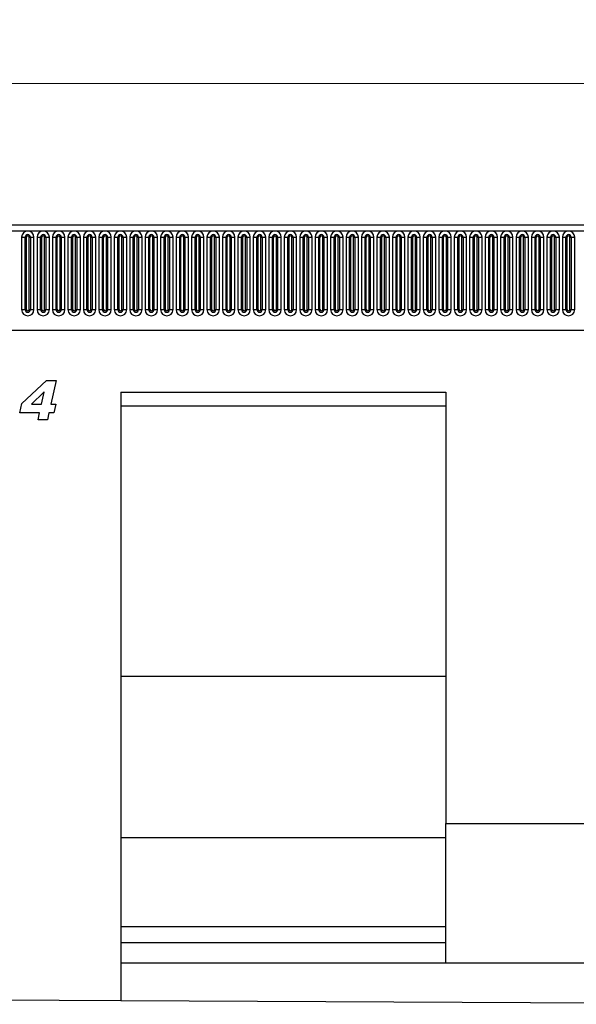
# Model space of a CAD drawing. Units: millimetres. Extents: x 0 to 733, y 0 to 1309.
# Drawn here: x 325 to 365, y 123 to 194 of the extents above; entities that cross this region are included whole.
import ezdxf

# ---------------------------------------------------------------- set-up
doc = ezdxf.new("R2010")
doc.units = ezdxf.units.MM
doc.styles.add('SLDTEXTSTYLE1', font='TXT', dxfattribs={"width": 0.75})
doc.dimstyles.new('SLDDIMSTYLE3', dxfattribs={"dimtxt": 3.5, "dimasz": 3.302, "dimexe": 0, "dimexo": 0.0625, "dimgap": 0.875, "dimtad": 1, "dimdec": 0, "dimlfac": 5, "dimrnd": 1e-09, "dimzin": 12, "dimdsep": 46, "dimtxsty": 'SLDTEXTSTYLE1', "dimsah": 1, "dimcen": 0.09, "dimadec": 0, "dimazin": 3, "dimtfac": 1, "dimtdec": 0, "dimtofl": 0, "dimtmove": 0, "dimatfit": 3, "dimfxl": 0, "dimfrac": 2, "dimtolj": 1, "dimtzin": 12, "dimarcsym": 0})

# ---------------------------------------------------------------- blocks, each defined once
blk = doc.blocks.new('_D_7')
at = {"color": 179, "linetype": 'Continuous', "lineweight": 18}
for p, q in [((193.514, 176.03), (193.514, 190.529)), ((393.514, 170.427), (393.514, 190.529)), ((193.514, 189.529), (393.514, 189.529))]:
    blk.add_line(p, q, dxfattribs=at)
for points in [[(193.514, 189.529), (196.816, 189.021), (196.816, 190.037)], [(393.514, 189.529), (390.212, 190.037), (390.212, 189.021)]]:
    blk.add_solid(points, dxfattribs=at)
at = {"color": 179, "linetype": 'Continuous', "lineweight": 18, "insert": (288.342, 194.041), "char_height": 3.5, "attachment_point": 1, "style": 'SLDTEXTSTYLE1'}
blk.add_mtext('1000', dxfattribs=at)

msp = doc.modelspace()

# ---------------------------------------------------------------- linework, layer by layer
at = {"color": 7, "linetype": 'Continuous', "lineweight": 25}
for p, q in [((393.3142, 179.3496), (193.7142, 179.3496)), ((193.7142, 178.9246), (393.3142, 178.9246)), ((324.7027, 178.4746), (324.7027, 173.2746)), ((324.7027, 178.4746), (324.9626, 178.4746)), ((324.9626, 173.2746), (324.9626, 178.4746)), ((324.9626, 178.4746), (325.0492, 178.4746)), ((325.0492, 173.2746), (325.0492, 178.4746)), ((325.2492, 173.2746), (325.2492, 178.4746)), ((325.2492, 178.4746), (325.3358, 178.4746)), ((325.3358, 178.4746), (325.3358, 173.2746)), ((325.3358, 178.4746), (325.5956, 178.4746)), ((325.5956, 173.2746), (325.5956, 178.4746)), ((325.8127, 178.4746), (325.8127, 173.2746)), ((325.8127, 178.4746), (326.0726, 178.4746)), ((326.0726, 173.2746), (326.0726, 178.4746)), ((326.0726, 178.4746), (326.1592, 178.4746)), ((326.1592, 173.2746), (326.1592, 178.4746)), ((326.3592, 173.2746), (326.3592, 178.4746)), ((326.3592, 178.4746), (326.4458, 178.4746)), ((326.4458, 178.4746), (326.4458, 173.2746)), ((326.4458, 178.4746), (326.7056, 178.4746)), ((326.7056, 173.2746), (326.7056, 178.4746)), ((326.9227, 178.4746), (326.9227, 173.2746)), ((326.9227, 178.4746), (327.1826, 178.4746)), ((327.1826, 173.2746), (327.1826, 178.4746)), ((327.1826, 178.4746), (327.2692, 178.4746)), ((327.2692, 173.2746), (327.2692, 178.4746)), ((327.4692, 173.2746), (327.4692, 178.4746)), ((327.4692, 178.4746), (327.5558, 178.4746)), ((327.5558, 178.4746), (327.5558, 173.2746)), ((327.5558, 178.4746), (327.8156, 178.4746)), ((327.8156, 173.2746), (327.8156, 178.4746)), ((328.0327, 178.4746), (328.0327, 173.2746)), ((328.0327, 178.4746), (328.2926, 178.4746)), ((328.2926, 173.2746), (328.2926, 178.4746)), ((328.2926, 178.4746), (328.3792, 178.4746)), ((328.3792, 173.2746), (328.3792, 178.4746)), ((328.5792, 173.2746), (328.5792, 178.4746)), ((328.5792, 178.4746), (328.6658, 178.4746)), ((328.6658, 178.4746), (328.6658, 173.2746)), ((328.6658, 178.4746), (328.9256, 178.4746)), ((328.9256, 173.2746), (328.9256, 178.4746)), ((329.1427, 178.4746), (329.1427, 173.2746)), ((329.1427, 178.4746), (329.4026, 178.4746)), ((329.4026, 173.2746), (329.4026, 178.4746)), ((329.4026, 178.4746), (329.4892, 178.4746)), ((329.4892, 173.2746), (329.4892, 178.4746)), ((329.6892, 173.2746), (329.6892, 178.4746)), ((329.6892, 178.4746), (329.7758, 178.4746)), ((329.7758, 178.4746), (329.7758, 173.2746)), ((329.7758, 178.4746), (330.0356, 178.4746)), ((330.0356, 173.2746), (330.0356, 178.4746)), ((330.2527, 178.4746), (330.2527, 173.2746)), ((330.2527, 178.4746), (330.5126, 178.4746)), ((330.5126, 173.2746), (330.5126, 178.4746)), ((330.5126, 178.4746), (330.5992, 178.4746)), ((330.5992, 173.2746), (330.5992, 178.4746)), ((330.7992, 173.2746), (330.7992, 178.4746)), ((330.7992, 178.4746), (330.8858, 178.4746)), ((330.8858, 178.4746), (330.8858, 173.2746)), ((330.8858, 178.4746), (331.1456, 178.4746)), ((331.1456, 173.2746), (331.1456, 178.4746)), ((331.3627, 178.4746), (331.3627, 173.2746)), ((331.3627, 178.4746), (331.6226, 178.4746)), ((331.6226, 173.2746), (331.6226, 178.4746)), ((331.6226, 178.4746), (331.7092, 178.4746)), ((331.7092, 173.2746), (331.7092, 178.4746)), ((331.9092, 173.2746), (331.9092, 178.4746)), ((331.9092, 178.4746), (331.9958, 178.4746)), ((331.9958, 178.4746), (331.9958, 173.2746)), ((331.9958, 178.4746), (332.2556, 178.4746)), ((332.2556, 173.2746), (332.2556, 178.4746)), ((332.4727, 178.4746), (332.4727, 173.2746)), ((332.4727, 178.4746), (332.7326, 178.4746)), ((332.7326, 173.2746), (332.7326, 178.4746)), ((332.7326, 178.4746), (332.8192, 178.4746)), ((332.8192, 173.2746), (332.8192, 178.4746)), ((333.0192, 173.2746), (333.0192, 178.4746)), ((333.0192, 178.4746), (333.1058, 178.4746)), ((333.1058, 178.4746), (333.1058, 173.2746)), ((333.1058, 178.4746), (333.3656, 178.4746)), ((333.3656, 173.2746), (333.3656, 178.4746)), ((333.5827, 178.4746), (333.5827, 173.2746)), ((333.5827, 178.4746), (333.8426, 178.4746)), ((333.8426, 173.2746), (333.8426, 178.4746)), ((333.8426, 178.4746), (333.9292, 178.4746)), ((333.9292, 173.2746), (333.9292, 178.4746)), ((334.1292, 173.2746), (334.1292, 178.4746)), ((334.1292, 178.4746), (334.2158, 178.4746)), ((334.2158, 178.4746), (334.2158, 173.2746)), ((334.2158, 178.4746), (334.4756, 178.4746)), ((334.4756, 173.2746), (334.4756, 178.4746)), ((334.6927, 178.4746), (334.6927, 173.2746)), ((334.6927, 178.4746), (334.9526, 178.4746)), ((334.9526, 173.2746), (334.9526, 178.4746)), ((334.9526, 178.4746), (335.0392, 178.4746)), ((335.0392, 173.2746), (335.0392, 178.4746)), ((335.2392, 173.2746), (335.2392, 178.4746)), ((335.2392, 178.4746), (335.3258, 178.4746)), ((335.3258, 178.4746), (335.3258, 173.2746)), ((335.3258, 178.4746), (335.5856, 178.4746)), ((335.5856, 173.2746), (335.5856, 178.4746)), ((335.8027, 178.4746), (335.8027, 173.2746)), ((335.8027, 178.4746), (336.0626, 178.4746)), ((336.0626, 173.2746), (336.0626, 178.4746)), ((336.0626, 178.4746), (336.1492, 178.4746)), ((336.1492, 173.2746), (336.1492, 178.4746)), ((336.3492, 173.2746), (336.3492, 178.4746)), ((336.3492, 178.4746), (336.4358, 178.4746)), ((336.4358, 178.4746), (336.4358, 173.2746)), ((336.4358, 178.4746), (336.6956, 178.4746)), ((336.6956, 173.2746), (336.6956, 178.4746)), ((336.9127, 178.4746), (336.9127, 173.2746)), ((336.9127, 178.4746), (337.1726, 178.4746)), ((337.1726, 173.2746), (337.1726, 178.4746)), ((337.1726, 178.4746), (337.2592, 178.4746)), ((337.2592, 173.2746), (337.2592, 178.4746)), ((337.4592, 173.2746), (337.4592, 178.4746)), ((337.4592, 178.4746), (337.5458, 178.4746)), ((337.5458, 178.4746), (337.5458, 173.2746)), ((337.5458, 178.4746), (337.8056, 178.4746)), ((337.8056, 173.2746), (337.8056, 178.4746)), ((338.0227, 178.4746), (338.0227, 173.2746)), ((338.0227, 178.4746), (338.2826, 178.4746)), ((338.2826, 173.2746), (338.2826, 178.4746)), ((338.2826, 178.4746), (338.3692, 178.4746)), ((338.3692, 173.2746), (338.3692, 178.4746)), ((338.5692, 173.2746), (338.5692, 178.4746)), ((338.5692, 178.4746), (338.6558, 178.4746)), ((338.6558, 178.4746), (338.6558, 173.2746)), ((338.6558, 178.4746), (338.9156, 178.4746)), ((338.9156, 173.2746), (338.9156, 178.4746)), ((339.1327, 178.4746), (339.1327, 173.2746)), ((339.1327, 178.4746), (339.3926, 178.4746)), ((339.3926, 173.2746), (339.3926, 178.4746)), ((339.3926, 178.4746), (339.4792, 178.4746)), ((339.4792, 173.2746), (339.4792, 178.4746)), ((339.6792, 173.2746), (339.6792, 178.4746)), ((339.6792, 178.4746), (339.7658, 178.4746)), ((339.7658, 178.4746), (339.7658, 173.2746)), ((339.7658, 178.4746), (340.0256, 178.4746)), ((340.0256, 173.2746), (340.0256, 178.4746)), ((340.2427, 178.4746), (340.2427, 173.2746)), ((340.2427, 178.4746), (340.5026, 178.4746)), ((340.5026, 173.2746), (340.5026, 178.4746)), ((340.5026, 178.4746), (340.5892, 178.4746)), ((340.5892, 173.2746), (340.5892, 178.4746)), ((340.7892, 173.2746), (340.7892, 178.4746)), ((340.7892, 178.4746), (340.8758, 178.4746)), ((340.8758, 178.4746), (340.8758, 173.2746)), ((340.8758, 178.4746), (341.1356, 178.4746)), ((341.1356, 173.2746), (341.1356, 178.4746)), ((341.3527, 178.4746), (341.3527, 173.2746)), ((341.3527, 178.4746), (341.6126, 178.4746)), ((341.6126, 173.2746), (341.6126, 178.4746)), ((341.6126, 178.4746), (341.6992, 178.4746)), ((341.6992, 173.2746), (341.6992, 178.4746)), ((341.8992, 173.2746), (341.8992, 178.4746)), ((341.8992, 178.4746), (341.9858, 178.4746)), ((341.9858, 178.4746), (341.9858, 173.2746)), ((341.9858, 178.4746), (342.2456, 178.4746)), ((342.2456, 173.2746), (342.2456, 178.4746)), ((342.4627, 178.4746), (342.4627, 173.2746)), ((342.4627, 178.4746), (342.7226, 178.4746)), ((342.7226, 173.2746), (342.7226, 178.4746)), ((342.7226, 178.4746), (342.8092, 178.4746)), ((342.8092, 173.2746), (342.8092, 178.4746)), ((343.0092, 173.2746), (343.0092, 178.4746)), ((343.0092, 178.4746), (343.0958, 178.4746)), ((343.0958, 178.4746), (343.0958, 173.2746)), ((343.0958, 178.4746), (343.3556, 178.4746)), ((343.3556, 173.2746), (343.3556, 178.4746)), ((343.5727, 178.4746), (343.5727, 173.2746)), ((343.5727, 178.4746), (343.8326, 178.4746)), ((343.8326, 173.2746), (343.8326, 178.4746)), ((343.8326, 178.4746), (343.9192, 178.4746)), ((343.9192, 173.2746), (343.9192, 178.4746)), ((344.1192, 173.2746), (344.1192, 178.4746)), ((344.1192, 178.4746), (344.2058, 178.4746)), ((344.2058, 178.4746), (344.2058, 173.2746)), ((344.2058, 178.4746), (344.4656, 178.4746)), ((344.4656, 173.2746), (344.4656, 178.4746)), ((344.6827, 178.4746), (344.6827, 173.2746)), ((344.6827, 178.4746), (344.9426, 178.4746)), ((344.9426, 173.2746), (344.9426, 178.4746)), ((344.9426, 178.4746), (345.0292, 178.4746)), ((345.0292, 173.2746), (345.0292, 178.4746)), ((345.2292, 173.2746), (345.2292, 178.4746)), ((345.2292, 178.4746), (345.3158, 178.4746)), ((345.3158, 178.4746), (345.3158, 173.2746)), ((345.3158, 178.4746), (345.5756, 178.4746)), ((345.5756, 173.2746), (345.5756, 178.4746)), ((345.7927, 178.4746), (345.7927, 173.2746)), ((345.7927, 178.4746), (346.0526, 178.4746)), ((346.0526, 173.2746), (346.0526, 178.4746)), ((346.0526, 178.4746), (346.1392, 178.4746)), ((346.1392, 173.2746), (346.1392, 178.4746)), ((346.3392, 173.2746), (346.3392, 178.4746)), ((346.3392, 178.4746), (346.4258, 178.4746)), ((346.4258, 178.4746), (346.4258, 173.2746)), ((346.4258, 178.4746), (346.6856, 178.4746)), ((346.6856, 173.2746), (346.6856, 178.4746)), ((346.9027, 178.4746), (346.9027, 173.2746)), ((346.9027, 178.4746), (347.1626, 178.4746)), ((347.1626, 173.2746), (347.1626, 178.4746)), ((347.1626, 178.4746), (347.2492, 178.4746)), ((347.2492, 173.2746), (347.2492, 178.4746)), ((347.4492, 173.2746), (347.4492, 178.4746)), ((347.4492, 178.4746), (347.5358, 178.4746)), ((347.5358, 178.4746), (347.5358, 173.2746)), ((347.5358, 178.4746), (347.7956, 178.4746)), ((347.7956, 173.2746), (347.7956, 178.4746)), ((348.0127, 178.4746), (348.0127, 173.2746)), ((348.0127, 178.4746), (348.2726, 178.4746)), ((348.2726, 173.2746), (348.2726, 178.4746)), ((348.2726, 178.4746), (348.3592, 178.4746)), ((348.3592, 173.2746), (348.3592, 178.4746)), ((348.5592, 173.2746), (348.5592, 178.4746)), ((348.5592, 178.4746), (348.6458, 178.4746)), ((348.6458, 178.4746), (348.6458, 173.2746)), ((348.6458, 178.4746), (348.9056, 178.4746)), ((348.9056, 173.2746), (348.9056, 178.4746)), ((349.1227, 178.4746), (349.1227, 173.2746)), ((349.1227, 178.4746), (349.3826, 178.4746)), ((349.3826, 173.2746), (349.3826, 178.4746)), ((349.3826, 178.4746), (349.4692, 178.4746)), ((349.4692, 173.2746), (349.4692, 178.4746)), ((349.6692, 173.2746), (349.6692, 178.4746)), ((349.6692, 178.4746), (349.7558, 178.4746)), ((349.7558, 178.4746), (349.7558, 173.2746)), ((349.7558, 178.4746), (350.0156, 178.4746)), ((350.0156, 173.2746), (350.0156, 178.4746)), ((350.2327, 178.4746), (350.2327, 173.2746)), ((350.2327, 178.4746), (350.4926, 178.4746)), ((350.4926, 173.2746), (350.4926, 178.4746)), ((350.4926, 178.4746), (350.5792, 178.4746)), ((350.5792, 173.2746), (350.5792, 178.4746)), ((350.7792, 173.2746), (350.7792, 178.4746)), ((350.7792, 178.4746), (350.8658, 178.4746)), ((350.8658, 178.4746), (350.8658, 173.2746)), ((350.8658, 178.4746), (351.1256, 178.4746)), ((351.1256, 173.2746), (351.1256, 178.4746)), ((351.3427, 178.4746), (351.3427, 173.2746)), ((351.3427, 178.4746), (351.6026, 178.4746)), ((351.6026, 173.2746), (351.6026, 178.4746)), ((351.6026, 178.4746), (351.6892, 178.4746)), ((351.6892, 173.2746), (351.6892, 178.4746)), ((351.8892, 173.2746), (351.8892, 178.4746)), ((351.8892, 178.4746), (351.9758, 178.4746)), ((351.9758, 178.4746), (351.9758, 173.2746)), ((351.9758, 178.4746), (352.2356, 178.4746)), ((352.2356, 173.2746), (352.2356, 178.4746)), ((352.4527, 178.4746), (352.4527, 173.2746)), ((352.4527, 178.4746), (352.7126, 178.4746)), ((352.7126, 173.2746), (352.7126, 178.4746)), ((352.7126, 178.4746), (352.7992, 178.4746)), ((352.7992, 173.2746), (352.7992, 178.4746)), ((352.9992, 173.2746), (352.9992, 178.4746)), ((352.9992, 178.4746), (353.0858, 178.4746)), ((353.0858, 178.4746), (353.0858, 173.2746)), ((353.0858, 178.4746), (353.3456, 178.4746)), ((353.3456, 173.2746), (353.3456, 178.4746)), ((353.5627, 178.4746), (353.5627, 173.2746)), ((353.5627, 178.4746), (353.8226, 178.4746)), ((353.8226, 173.2746), (353.8226, 178.4746)), ((353.8226, 178.4746), (353.9092, 178.4746)), ((353.9092, 173.2746), (353.9092, 178.4746)), ((354.1092, 173.2746), (354.1092, 178.4746)), ((354.1092, 178.4746), (354.1958, 178.4746)), ((354.1958, 178.4746), (354.1958, 173.2746)), ((354.1958, 178.4746), (354.4556, 178.4746)), ((354.4556, 173.2746), (354.4556, 178.4746)), ((354.6727, 178.4746), (354.6727, 173.2746)), ((354.6727, 178.4746), (354.9326, 178.4746)), ((354.9326, 173.2746), (354.9326, 178.4746)), ((354.9326, 178.4746), (355.0192, 178.4746)), ((355.0192, 173.2746), (355.0192, 178.4746)), ((355.2192, 173.2746), (355.2192, 178.4746)), ((355.2192, 178.4746), (355.3058, 178.4746)), ((355.3058, 178.4746), (355.3058, 173.2746)), ((355.3058, 178.4746), (355.5656, 178.4746)), ((355.5656, 173.2746), (355.5656, 178.4746)), ((355.7827, 178.4746), (355.7827, 173.2746)), ((355.7827, 178.4746), (356.0426, 178.4746)), ((356.0426, 173.2746), (356.0426, 178.4746)), ((356.0426, 178.4746), (356.1292, 178.4746)), ((356.1292, 173.2746), (356.1292, 178.4746)), ((356.3292, 173.2746), (356.3292, 178.4746)), ((356.3292, 178.4746), (356.4158, 178.4746)), ((356.4158, 178.4746), (356.4158, 173.2746)), ((356.4158, 178.4746), (356.6756, 178.4746)), ((356.6756, 173.2746), (356.6756, 178.4746)), ((356.8927, 178.4746), (356.8927, 173.2746)), ((356.8927, 178.4746), (357.1526, 178.4746)), ((357.1526, 173.2746), (357.1526, 178.4746)), ((357.1526, 178.4746), (357.2392, 178.4746)), ((357.2392, 173.2746), (357.2392, 178.4746)), ((357.4392, 173.2746), (357.4392, 178.4746)), ((357.4392, 178.4746), (357.5258, 178.4746)), ((357.5258, 178.4746), (357.5258, 173.2746)), ((357.5258, 178.4746), (357.7856, 178.4746)), ((357.7856, 173.2746), (357.7856, 178.4746)), ((358.0027, 178.4746), (358.0027, 173.2746)), ((358.0027, 178.4746), (358.2626, 178.4746)), ((358.2626, 173.2746), (358.2626, 178.4746)), ((358.2626, 178.4746), (358.3492, 178.4746)), ((358.3492, 173.2746), (358.3492, 178.4746)), ((358.5492, 173.2746), (358.5492, 178.4746)), ((358.5492, 178.4746), (358.6358, 178.4746)), ((358.6358, 178.4746), (358.6358, 173.2746)), ((358.6358, 178.4746), (358.8956, 178.4746)), ((358.8956, 173.2746), (358.8956, 178.4746)), ((359.1127, 178.4746), (359.1127, 173.2746)), ((359.1127, 178.4746), (359.3726, 178.4746)), ((359.3726, 173.2746), (359.3726, 178.4746)), ((359.3726, 178.4746), (359.4592, 178.4746)), ((359.4592, 173.2746), (359.4592, 178.4746)), ((359.6592, 173.2746), (359.6592, 178.4746)), ((359.6592, 178.4746), (359.7458, 178.4746)), ((359.7458, 178.4746), (359.7458, 173.2746)), ((359.7458, 178.4746), (360.0056, 178.4746)), ((360.0056, 173.2746), (360.0056, 178.4746)), ((360.2227, 178.4746), (360.2227, 173.2746)), ((360.2227, 178.4746), (360.4826, 178.4746)), ((360.4826, 173.2746), (360.4826, 178.4746)), ((360.4826, 178.4746), (360.5692, 178.4746)), ((360.5692, 173.2746), (360.5692, 178.4746)), ((360.7692, 173.2746), (360.7692, 178.4746)), ((360.7692, 178.4746), (360.8558, 178.4746)), ((360.8558, 178.4746), (360.8558, 173.2746)), ((360.8558, 178.4746), (361.1156, 178.4746)), ((361.1156, 173.2746), (361.1156, 178.4746)), ((361.3327, 178.4746), (361.3327, 173.2746)), ((361.3327, 178.4746), (361.5926, 178.4746)), ((361.5926, 173.2746), (361.5926, 178.4746)), ((361.5926, 178.4746), (361.6792, 178.4746)), ((361.6792, 173.2746), (361.6792, 178.4746)), ((361.8792, 173.2746), (361.8792, 178.4746)), ((361.8792, 178.4746), (361.9658, 178.4746)), ((361.9658, 178.4746), (361.9658, 173.2746)), ((361.9658, 178.4746), (362.2256, 178.4746)), ((362.2256, 173.2746), (362.2256, 178.4746)), ((362.4427, 178.4746), (362.4427, 173.2746)), ((362.4427, 178.4746), (362.7026, 178.4746)), ((362.7026, 173.2746), (362.7026, 178.4746)), ((362.7026, 178.4746), (362.7892, 178.4746)), ((362.7892, 173.2746), (362.7892, 178.4746)), ((362.9892, 173.2746), (362.9892, 178.4746)), ((362.9892, 178.4746), (363.0758, 178.4746)), ((363.0758, 178.4746), (363.0758, 173.2746)), ((363.0758, 178.4746), (363.3356, 178.4746)), ((363.3356, 173.2746), (363.3356, 178.4746)), ((363.5527, 178.4746), (363.5527, 173.2746)), ((363.5527, 178.4746), (363.8126, 178.4746)), ((363.8126, 173.2746), (363.8126, 178.4746)), ((363.8126, 178.4746), (363.8992, 178.4746)), ((363.8992, 173.2746), (363.8992, 178.4746)), ((364.0992, 173.2746), (364.0992, 178.4746)), ((364.0992, 178.4746), (364.1858, 178.4746)), ((364.1858, 178.4746), (364.1858, 173.2746)), ((364.1858, 178.4746), (364.4456, 178.4746)), ((364.4456, 173.2746), (364.4456, 178.4746)), ((324.7027, 173.2746), (324.9626, 173.2746)), ((324.9626, 173.2746), (325.0492, 173.2746)), ((325.2492, 173.2746), (325.3358, 173.2746)), ((325.3358, 173.2746), (325.5956, 173.2746)), ((325.8127, 173.2746), (326.0726, 173.2746)), ((326.0726, 173.2746), (326.1592, 173.2746)), ((326.3592, 173.2746), (326.4458, 173.2746)), ((326.4458, 173.2746), (326.7056, 173.2746)), ((326.9227, 173.2746), (327.1826, 173.2746)), ((327.1826, 173.2746), (327.2692, 173.2746)), ((327.4692, 173.2746), (327.5558, 173.2746)), ((327.5558, 173.2746), (327.8156, 173.2746)), ((328.0327, 173.2746), (328.2926, 173.2746)), ((328.2926, 173.2746), (328.3792, 173.2746)), ((328.5792, 173.2746), (328.6658, 173.2746)), ((328.6658, 173.2746), (328.9256, 173.2746)), ((329.1427, 173.2746), (329.4026, 173.2746)), ((329.4026, 173.2746), (329.4892, 173.2746)), ((329.6892, 173.2746), (329.7758, 173.2746)), ((329.7758, 173.2746), (330.0356, 173.2746)), ((330.2527, 173.2746), (330.5126, 173.2746)), ((330.5126, 173.2746), (330.5992, 173.2746)), ((330.7992, 173.2746), (330.8858, 173.2746)), ((330.8858, 173.2746), (331.1456, 173.2746)), ((331.3627, 173.2746), (331.6226, 173.2746)), ((331.6226, 173.2746), (331.7092, 173.2746)), ((331.9092, 173.2746), (331.9958, 173.2746)), ((331.9958, 173.2746), (332.2556, 173.2746)), ((332.4727, 173.2746), (332.7326, 173.2746)), ((332.7326, 173.2746), (332.8192, 173.2746)), ((333.0192, 173.2746), (333.1058, 173.2746)), ((333.1058, 173.2746), (333.3656, 173.2746)), ((333.5827, 173.2746), (333.8426, 173.2746)), ((333.8426, 173.2746), (333.9292, 173.2746)), ((334.1292, 173.2746), (334.2158, 173.2746)), ((334.2158, 173.2746), (334.4756, 173.2746)), ((334.6927, 173.2746), (334.9526, 173.2746)), ((334.9526, 173.2746), (335.0392, 173.2746)), ((335.2392, 173.2746), (335.3258, 173.2746)), ((335.3258, 173.2746), (335.5856, 173.2746)), ((335.8027, 173.2746), (336.0626, 173.2746)), ((336.0626, 173.2746), (336.1492, 173.2746)), ((336.3492, 173.2746), (336.4358, 173.2746)), ((336.4358, 173.2746), (336.6956, 173.2746)), ((336.9127, 173.2746), (337.1726, 173.2746)), ((337.1726, 173.2746), (337.2592, 173.2746)), ((337.4592, 173.2746), (337.5458, 173.2746)), ((337.5458, 173.2746), (337.8056, 173.2746)), ((338.0227, 173.2746), (338.2826, 173.2746)), ((338.2826, 173.2746), (338.3692, 173.2746)), ((338.5692, 173.2746), (338.6558, 173.2746)), ((338.6558, 173.2746), (338.9156, 173.2746)), ((339.1327, 173.2746), (339.3926, 173.2746)), ((339.3926, 173.2746), (339.4792, 173.2746)), ((339.6792, 173.2746), (339.7658, 173.2746)), ((339.7658, 173.2746), (340.0256, 173.2746)), ((340.2427, 173.2746), (340.5026, 173.2746)), ((340.5026, 173.2746), (340.5892, 173.2746)), ((340.7892, 173.2746), (340.8758, 173.2746)), ((340.8758, 173.2746), (341.1356, 173.2746)), ((341.3527, 173.2746), (341.6126, 173.2746)), ((341.6126, 173.2746), (341.6992, 173.2746)), ((341.8992, 173.2746), (341.9858, 173.2746)), ((341.9858, 173.2746), (342.2456, 173.2746)), ((342.4627, 173.2746), (342.7226, 173.2746)), ((342.7226, 173.2746), (342.8092, 173.2746)), ((343.0092, 173.2746), (343.0958, 173.2746)), ((343.0958, 173.2746), (343.3556, 173.2746)), ((343.5727, 173.2746), (343.8326, 173.2746)), ((343.8326, 173.2746), (343.9192, 173.2746)), ((344.1192, 173.2746), (344.2058, 173.2746)), ((344.2058, 173.2746), (344.4656, 173.2746)), ((344.6827, 173.2746), (344.9426, 173.2746)), ((344.9426, 173.2746), (345.0292, 173.2746)), ((345.2292, 173.2746), (345.3158, 173.2746)), ((345.3158, 173.2746), (345.5756, 173.2746)), ((345.7927, 173.2746), (346.0526, 173.2746)), ((346.0526, 173.2746), (346.1392, 173.2746)), ((346.3392, 173.2746), (346.4258, 173.2746)), ((346.4258, 173.2746), (346.6856, 173.2746)), ((346.9027, 173.2746), (347.1626, 173.2746)), ((347.1626, 173.2746), (347.2492, 173.2746)), ((347.4492, 173.2746), (347.5358, 173.2746)), ((347.5358, 173.2746), (347.7956, 173.2746)), ((348.0127, 173.2746), (348.2726, 173.2746)), ((348.2726, 173.2746), (348.3592, 173.2746)), ((348.5592, 173.2746), (348.6458, 173.2746)), ((348.6458, 173.2746), (348.9056, 173.2746)), ((349.1227, 173.2746), (349.3826, 173.2746)), ((349.3826, 173.2746), (349.4692, 173.2746)), ((349.6692, 173.2746), (349.7558, 173.2746)), ((349.7558, 173.2746), (350.0156, 173.2746)), ((350.2327, 173.2746), (350.4926, 173.2746)), ((350.4926, 173.2746), (350.5792, 173.2746)), ((350.7792, 173.2746), (350.8658, 173.2746)), ((350.8658, 173.2746), (351.1256, 173.2746)), ((351.3427, 173.2746), (351.6026, 173.2746)), ((351.6026, 173.2746), (351.6892, 173.2746)), ((351.8892, 173.2746), (351.9758, 173.2746)), ((351.9758, 173.2746), (352.2356, 173.2746)), ((352.4527, 173.2746), (352.7126, 173.2746)), ((352.7126, 173.2746), (352.7992, 173.2746)), ((352.9992, 173.2746), (353.0858, 173.2746)), ((353.0858, 173.2746), (353.3456, 173.2746)), ((353.5627, 173.2746), (353.8226, 173.2746)), ((353.8226, 173.2746), (353.9092, 173.2746)), ((354.1092, 173.2746), (354.1958, 173.2746)), ((354.1958, 173.2746), (354.4556, 173.2746)), ((354.6727, 173.2746), (354.9326, 173.2746)), ((354.9326, 173.2746), (355.0192, 173.2746)), ((355.2192, 173.2746), (355.3058, 173.2746)), ((355.3058, 173.2746), (355.5656, 173.2746)), ((355.7827, 173.2746), (356.0426, 173.2746)), ((356.0426, 173.2746), (356.1292, 173.2746)), ((356.3292, 173.2746), (356.4158, 173.2746)), ((356.4158, 173.2746), (356.6756, 173.2746)), ((356.8927, 173.2746), (357.1526, 173.2746)), ((357.1526, 173.2746), (357.2392, 173.2746)), ((357.4392, 173.2746), (357.5258, 173.2746)), ((357.5258, 173.2746), (357.7856, 173.2746)), ((358.0027, 173.2746), (358.2626, 173.2746)), ((358.2626, 173.2746), (358.3492, 173.2746)), ((358.5492, 173.2746), (358.6358, 173.2746)), ((358.6358, 173.2746), (358.8956, 173.2746)), ((359.1127, 173.2746), (359.3726, 173.2746)), ((359.3726, 173.2746), (359.4592, 173.2746)), ((359.6592, 173.2746), (359.7458, 173.2746)), ((359.7458, 173.2746), (360.0056, 173.2746)), ((360.2227, 173.2746), (360.4826, 173.2746)), ((360.4826, 173.2746), (360.5692, 173.2746)), ((360.7692, 173.2746), (360.8558, 173.2746)), ((360.8558, 173.2746), (361.1156, 173.2746)), ((361.3327, 173.2746), (361.5926, 173.2746)), ((361.5926, 173.2746), (361.6792, 173.2746)), ((361.8792, 173.2746), (361.9658, 173.2746)), ((361.9658, 173.2746), (362.2256, 173.2746)), ((362.4427, 173.2746), (362.7026, 173.2746)), ((362.7026, 173.2746), (362.7892, 173.2746)), ((362.9892, 173.2746), (363.0758, 173.2746)), ((363.0758, 173.2746), (363.3356, 173.2746)), ((363.5527, 173.2746), (363.8126, 173.2746)), ((363.8126, 173.2746), (363.8992, 173.2746)), ((364.0992, 173.2746), (364.1858, 173.2746)), ((364.1858, 173.2746), (364.4456, 173.2746)), ((199.7577, 171.7896), (387.2706, 171.7896)), ((324.7251, 166.5189), (326.5023, 168.186)), ((326.5023, 168.186), (327.1802, 168.186)), ((327.1802, 168.186), (326.8063, 166.4769)), ((326.3137, 167.3417), (325.4086, 166.4769)), ((326.1353, 166.4769), (326.3228, 167.3343)), ((326.3228, 167.3343), (326.3137, 167.3417)), ((331.8462, 167.3496), (355.1802, 167.3496)), ((331.8462, 167.3496), (331.8462, 123.6479)), ((355.1802, 167.3496), (355.1802, 136.3496)), ((324.5796, 165.8587), (324.7251, 166.5189)), ((325.4086, 166.4769), (326.1353, 166.4769)), ((326.8063, 166.4769), (327.1614, 166.4769)), ((327.1614, 166.4769), (327.0302, 165.8587)), ((331.8462, 166.3496), (355.1802, 166.3496)), ((326.0001, 165.8587), (324.5796, 165.8587)), ((325.8887, 165.3496), (326.0001, 165.8587)), ((326.6711, 165.8587), (326.5597, 165.3496)), ((327.0302, 165.8587), (326.6711, 165.8587)), ((326.5597, 165.3496), (325.8887, 165.3496)), ((331.8462, 146.9496), (355.1802, 146.9496)), ((355.1802, 136.3496), (365.1802, 136.3496)), ((355.1802, 126.3496), (355.1802, 136.3496)), ((331.8462, 135.3496), (355.1802, 135.3496)), ((331.8462, 128.9496), (355.1802, 128.9496)), ((331.8462, 127.8156), (355.1802, 127.8156)), ((331.8462, 126.3496), (355.1802, 126.3496)), ((355.1802, 126.3496), (365.1802, 126.3496)), ((321.8462, 123.6979), (331.8462, 123.6479)), ((331.8462, 123.6479), (388.5142, 123.3645))]:
    msp.add_line(p, q, dxfattribs=at)
for centre, radius, start, end in [((325.1492, 178.4746), 0.4464, 0, 180), ((325.1492, 178.4746), 0.1866, 0, 180), ((325.1492, 178.4746), 0.1, 0, 180), ((326.2592, 178.4746), 0.4464, 0, 180), ((326.2592, 178.4746), 0.1866, 0, 180), ((326.2592, 178.4746), 0.1, 0, 180), ((327.3692, 178.4746), 0.4464, 0, 180), ((327.3692, 178.4746), 0.1866, 0, 180), ((327.3692, 178.4746), 0.1, 0, 180), ((328.4792, 178.4746), 0.4464, 0, 180), ((328.4792, 178.4746), 0.1866, 0, 180), ((328.4792, 178.4746), 0.1, 0, 180), ((329.5892, 178.4746), 0.4464, 0, 180), ((329.5892, 178.4746), 0.1866, 0, 180), ((329.5892, 178.4746), 0.1, 0, 180), ((330.6992, 178.4746), 0.4464, 0, 180), ((330.6992, 178.4746), 0.1866, 0, 180), ((330.6992, 178.4746), 0.1, 0, 180), ((331.8092, 178.4746), 0.4464, 0, 180), ((331.8092, 178.4746), 0.1866, 0, 180), ((331.8092, 178.4746), 0.1, 0, 180), ((332.9192, 178.4746), 0.4464, 0, 180), ((332.9192, 178.4746), 0.1866, 0, 180), ((332.9192, 178.4746), 0.1, 0, 180), ((334.0292, 178.4746), 0.4464, 0, 180), ((334.0292, 178.4746), 0.1866, 0, 180), ((334.0292, 178.4746), 0.1, 0, 180), ((335.1392, 178.4746), 0.4464, 0, 180), ((335.1392, 178.4746), 0.1866, 0, 180), ((335.1392, 178.4746), 0.1, 0, 180), ((336.2492, 178.4746), 0.4464, 0, 180), ((336.2492, 178.4746), 0.1866, 0, 180), ((336.2492, 178.4746), 0.1, 0, 180), ((337.3592, 178.4746), 0.4464, 0, 180), ((337.3592, 178.4746), 0.1866, 0, 180), ((337.3592, 178.4746), 0.1, 0, 180), ((338.4692, 178.4746), 0.4464, 0, 180), ((338.4692, 178.4746), 0.1866, 0, 180), ((338.4692, 178.4746), 0.1, 0, 180), ((339.5792, 178.4746), 0.4464, 0, 180), ((339.5792, 178.4746), 0.1866, 0, 180), ((339.5792, 178.4746), 0.1, 0, 180), ((340.6892, 178.4746), 0.4464, 0, 180), ((340.6892, 178.4746), 0.1866, 0, 180), ((340.6892, 178.4746), 0.1, 0, 180), ((341.7992, 178.4746), 0.4464, 0, 180), ((341.7992, 178.4746), 0.1866, 0, 180), ((341.7992, 178.4746), 0.1, 0, 180), ((342.9092, 178.4746), 0.4464, 0, 180), ((342.9092, 178.4746), 0.1866, 0, 180), ((342.9092, 178.4746), 0.1, 0, 180), ((344.0192, 178.4746), 0.4464, 0, 180), ((344.0192, 178.4746), 0.1866, 0, 180), ((344.0192, 178.4746), 0.1, 0, 180), ((345.1292, 178.4746), 0.4464, 0, 180), ((345.1292, 178.4746), 0.1866, 0, 180), ((345.1292, 178.4746), 0.1, 0, 180), ((346.2392, 178.4746), 0.4464, 0, 180), ((346.2392, 178.4746), 0.1866, 0, 180), ((346.2392, 178.4746), 0.1, 0, 180), ((347.3492, 178.4746), 0.4464, 0, 180), ((347.3492, 178.4746), 0.1866, 0, 180), ((347.3492, 178.4746), 0.1, 0, 180), ((348.4592, 178.4746), 0.4464, 0, 180), ((348.4592, 178.4746), 0.1866, 0, 180), ((348.4592, 178.4746), 0.1, 0, 180), ((349.5692, 178.4746), 0.4464, 0, 180), ((349.5692, 178.4746), 0.1866, 0, 180), ((349.5692, 178.4746), 0.1, 0, 180), ((350.6792, 178.4746), 0.4464, 0, 180), ((350.6792, 178.4746), 0.1866, 0, 180), ((350.6792, 178.4746), 0.1, 0, 180), ((351.7892, 178.4746), 0.4464, 0, 180), ((351.7892, 178.4746), 0.1866, 0, 180), ((351.7892, 178.4746), 0.1, 0, 180), ((352.8992, 178.4746), 0.4464, 0, 180), ((352.8992, 178.4746), 0.1866, 0, 180), ((352.8992, 178.4746), 0.1, 0, 180), ((354.0092, 178.4746), 0.4464, 0, 180), ((354.0092, 178.4746), 0.1866, 0, 180), ((354.0092, 178.4746), 0.1, 0, 180), ((355.1192, 178.4746), 0.4464, 0, 180), ((355.1192, 178.4746), 0.1866, 0, 180), ((355.1192, 178.4746), 0.1, 0, 180), ((356.2292, 178.4746), 0.4464, 0, 180), ((356.2292, 178.4746), 0.1866, 0, 180), ((356.2292, 178.4746), 0.1, 0, 180), ((357.3392, 178.4746), 0.4464, 0, 180), ((357.3392, 178.4746), 0.1866, 0, 180), ((357.3392, 178.4746), 0.1, 0, 180), ((358.4492, 178.4746), 0.4464, 0, 180), ((358.4492, 178.4746), 0.1866, 0, 180), ((358.4492, 178.4746), 0.1, 0, 180), ((359.5592, 178.4746), 0.4464, 0, 180), ((359.5592, 178.4746), 0.1866, 0, 180), ((359.5592, 178.4746), 0.1, 0, 180), ((360.6692, 178.4746), 0.4464, 0, 180), ((360.6692, 178.4746), 0.1866, 0, 180), ((360.6692, 178.4746), 0.1, 0, 180), ((361.7792, 178.4746), 0.4464, 0, 180), ((361.7792, 178.4746), 0.1866, 0, 180), ((361.7792, 178.4746), 0.1, 0, 180), ((362.8892, 178.4746), 0.4464, 0, 180), ((362.8892, 178.4746), 0.1866, 0, 180), ((362.8892, 178.4746), 0.1, 0, 180), ((363.9992, 178.4746), 0.4464, 0, 180), ((363.9992, 178.4746), 0.1866, 0, 180), ((363.9992, 178.4746), 0.1, 0, 180), ((325.1492, 173.2746), 0.4464, 180, 0), ((325.1492, 173.2746), 0.1866, 180, 0), ((325.1492, 173.2746), 0.1, 180, 0), ((326.2592, 173.2746), 0.4464, 180, 0), ((326.2592, 173.2746), 0.1866, 180, 0), ((326.2592, 173.2746), 0.1, 180, 0), ((327.3692, 173.2746), 0.4464, 180, 0), ((327.3692, 173.2746), 0.1866, 180, 0), ((327.3692, 173.2746), 0.1, 180, 0), ((328.4792, 173.2746), 0.4464, 180, 0), ((328.4792, 173.2746), 0.1866, 180, 0), ((328.4792, 173.2746), 0.1, 180, 0), ((329.5892, 173.2746), 0.4464, 180, 0), ((329.5892, 173.2746), 0.1866, 180, 0), ((329.5892, 173.2746), 0.1, 180, 0), ((330.6992, 173.2746), 0.4464, 180, 0), ((330.6992, 173.2746), 0.1866, 180, 0), ((330.6992, 173.2746), 0.1, 180, 0), ((331.8092, 173.2746), 0.4464, 180, 0), ((331.8092, 173.2746), 0.1866, 180, 0), ((331.8092, 173.2746), 0.1, 180, 0), ((332.9192, 173.2746), 0.4464, 180, 0), ((332.9192, 173.2746), 0.1866, 180, 0), ((332.9192, 173.2746), 0.1, 180, 0), ((334.0292, 173.2746), 0.4464, 180, 0), ((334.0292, 173.2746), 0.1866, 180, 0), ((334.0292, 173.2746), 0.1, 180, 0), ((335.1392, 173.2746), 0.4464, 180, 0), ((335.1392, 173.2746), 0.1866, 180, 0), ((335.1392, 173.2746), 0.1, 180, 0), ((336.2492, 173.2746), 0.4464, 180, 0), ((336.2492, 173.2746), 0.1866, 180, 0), ((336.2492, 173.2746), 0.1, 180, 0), ((337.3592, 173.2746), 0.4464, 180, 0), ((337.3592, 173.2746), 0.1866, 180, 0), ((337.3592, 173.2746), 0.1, 180, 0), ((338.4692, 173.2746), 0.4464, 180, 0), ((338.4692, 173.2746), 0.1866, 180, 0), ((338.4692, 173.2746), 0.1, 180, 0), ((339.5792, 173.2746), 0.4464, 180, 0), ((339.5792, 173.2746), 0.1866, 180, 0), ((339.5792, 173.2746), 0.1, 180, 0), ((340.6892, 173.2746), 0.4464, 180, 0), ((340.6892, 173.2746), 0.1866, 180, 0), ((340.6892, 173.2746), 0.1, 180, 0), ((341.7992, 173.2746), 0.4464, 180, 0), ((341.7992, 173.2746), 0.1866, 180, 0), ((341.7992, 173.2746), 0.1, 180, 0), ((342.9092, 173.2746), 0.4464, 180, 0), ((342.9092, 173.2746), 0.1866, 180, 0), ((342.9092, 173.2746), 0.1, 180, 0), ((344.0192, 173.2746), 0.4464, 180, 0), ((344.0192, 173.2746), 0.1866, 180, 0), ((344.0192, 173.2746), 0.1, 180, 0), ((345.1292, 173.2746), 0.4464, 180, 0), ((345.1292, 173.2746), 0.1866, 180, 0), ((345.1292, 173.2746), 0.1, 180, 0), ((346.2392, 173.2746), 0.4464, 180, 0), ((346.2392, 173.2746), 0.1866, 180, 0), ((346.2392, 173.2746), 0.1, 180, 0), ((347.3492, 173.2746), 0.4464, 180, 0), ((347.3492, 173.2746), 0.1866, 180, 0), ((347.3492, 173.2746), 0.1, 180, 0), ((348.4592, 173.2746), 0.4464, 180, 0), ((348.4592, 173.2746), 0.1866, 180, 0), ((348.4592, 173.2746), 0.1, 180, 0), ((349.5692, 173.2746), 0.4464, 180, 0), ((349.5692, 173.2746), 0.1866, 180, 0), ((349.5692, 173.2746), 0.1, 180, 0), ((350.6792, 173.2746), 0.4464, 180, 0), ((350.6792, 173.2746), 0.1866, 180, 0), ((350.6792, 173.2746), 0.1, 180, 0), ((351.7892, 173.2746), 0.4464, 180, 0), ((351.7892, 173.2746), 0.1866, 180, 0), ((351.7892, 173.2746), 0.1, 180, 0), ((352.8992, 173.2746), 0.4464, 180, 0), ((352.8992, 173.2746), 0.1866, 180, 0), ((352.8992, 173.2746), 0.1, 180, 0), ((354.0092, 173.2746), 0.4464, 180, 0), ((354.0092, 173.2746), 0.1866, 180, 0), ((354.0092, 173.2746), 0.1, 180, 0), ((355.1192, 173.2746), 0.4464, 180, 0), ((355.1192, 173.2746), 0.1866, 180, 0), ((355.1192, 173.2746), 0.1, 180, 0), ((356.2292, 173.2746), 0.4464, 180, 0), ((356.2292, 173.2746), 0.1866, 180, 0), ((356.2292, 173.2746), 0.1, 180, 0), ((357.3392, 173.2746), 0.4464, 180, 0), ((357.3392, 173.2746), 0.1866, 180, 0), ((357.3392, 173.2746), 0.1, 180, 0), ((358.4492, 173.2746), 0.4464, 180, 0), ((358.4492, 173.2746), 0.1866, 180, 0), ((358.4492, 173.2746), 0.1, 180, 0), ((359.5592, 173.2746), 0.4464, 180, 0), ((359.5592, 173.2746), 0.1866, 180, 0), ((359.5592, 173.2746), 0.1, 180, 0), ((360.6692, 173.2746), 0.4464, 180, 0), ((360.6692, 173.2746), 0.1866, 180, 0), ((360.6692, 173.2746), 0.1, 180, 0), ((361.7792, 173.2746), 0.4464, 180, 0), ((361.7792, 173.2746), 0.1866, 180, 0), ((361.7792, 173.2746), 0.1, 180, 0), ((362.8892, 173.2746), 0.4464, 180, 0), ((362.8892, 173.2746), 0.1866, 180, 0), ((362.8892, 173.2746), 0.1, 180, 0), ((363.9992, 173.2746), 0.4464, 180, 0), ((363.9992, 173.2746), 0.1866, 180, 0), ((363.9992, 173.2746), 0.1, 180, 0)]:
    msp.add_arc(centre, radius, start, end, dxfattribs=at)

# ---------------------------------------------------------------- dimensions: what is measured, and where the dimension line sits
at = {"color": 179, "linetype": 'Continuous', "lineweight": 18}
dim = msp.add_linear_dim(base=(393.5142, 189.5294), p1=(193.5142, 175.0296), p2=(393.5142, 169.4268), dimstyle='SLDDIMSTYLE3', dxfattribs=at)
dim.commit()
dim.dimension.update_dxf_attribs({"geometry": '_D_7', "text_midpoint": (293.5142, 189.5294), "dimtype": 160})

doc.saveas('drawing.dxf')
